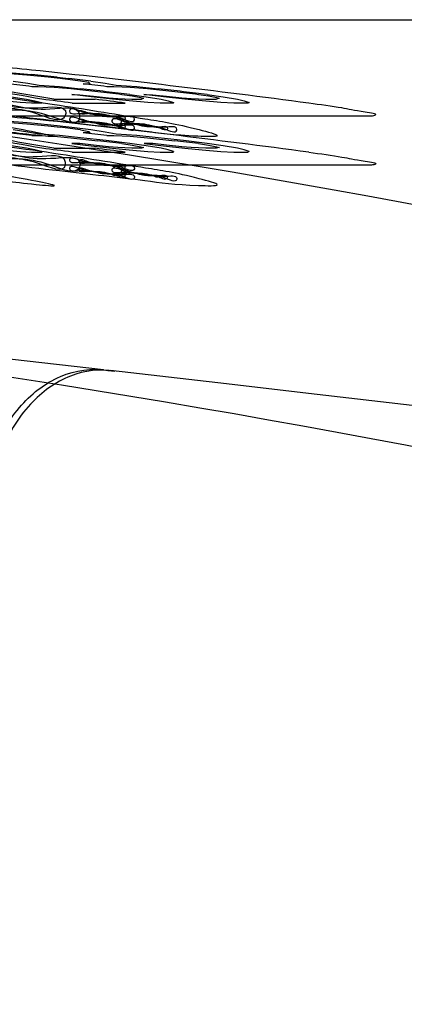
# Model space of a CAD drawing. Units: inches. Extents: x -10.3 to 31.6, y -16.8 to 15.3.
# Drawn here: x 16.7 to 16.8, y 10.2 to 10.6 of the extents above; entities that cross this region are included whole.
import ezdxf

# ---------------------------------------------------------------- set-up
doc = ezdxf.new("R2010")
doc.units = ezdxf.units.IN
doc.header["$LTSCALE"] = 0.935
doc.header["$MEASUREMENT"] = 0
doc.layers.get('0').update_dxf_attribs({"linetype": 'CONTINUOUS'})

msp = doc.modelspace()

# ---------------------------------------------------------------- linework, layer by layer
at = {"color": 6, "linetype": 'CONTINUOUS'}
msp.add_line((16.1297242715, 10.5555840414), (25.9092518306, 10.5555840414), dxfattribs=at)
at = {"color": 7, "linetype": 'CONTINUOUS'}
for p, q in [((16.6450589062, 10.5344748782), (16.6575299094, 10.5334407687)), ((16.6556609808, 10.5331660707), (16.6487131081, 10.533688943)), ((16.6643018131, 10.5323694252), (16.6556609808, 10.5331660707)), ((16.6691125466, 10.5318294773), (16.6643018131, 10.5323694252)), ((16.6678637339, 10.5323797161), (16.6726744673, 10.531839884)), ((16.6500732781, 10.5307414267), (16.6560298917, 10.5299005158)), ((16.6560298917, 10.5299005158), (16.6606762993, 10.5290443725)), ((16.6602799517, 10.5284641437), (16.6576595098, 10.5284641437)), ((16.6666329129, 10.5281802241), (16.6602799517, 10.5284641437)), ((16.6606762993, 10.5290443725), (16.6687964407, 10.5284810818)), ((16.6734428183, 10.5276034816), (16.6666329129, 10.5281802241)), ((16.6687964407, 10.5284810818), (16.6773734963, 10.5276165632)), ((16.6806952096, 10.5301709292), (16.6773092578, 10.5307299792)), ((16.6783805501, 10.5296045335), (16.6812316445, 10.5296045335)), ((16.6815835497, 10.5307414269), (16.6873748649, 10.5299005158)), ((16.6873748649, 10.5299005158), (16.6917414379, 10.5290443725)), ((16.6908530979, 10.5284641437), (16.6880035807, 10.5284641437)), ((16.6975327531, 10.5281802241), (16.6908530979, 10.5284641437)), ((16.6917414379, 10.5290443725), (16.7001140528, 10.5284810818)), ((16.7044806258, 10.5276034817), (16.6975327531, 10.5281802241)), ((16.7001140528, 10.5284810818), (16.7087549177, 10.5276165633)), ((16.649244641, 10.5243218868), (16.6555212791, 10.5233886993)), ((16.6844421905, 10.5264284164), (16.6734428183, 10.5276034816)), ((16.6817447847, 10.5243218869), (16.6738228304, 10.5252399773)), ((16.6738228304, 10.5252399773), (16.6770983754, 10.5252273934)), ((16.6770983754, 10.5252273934), (16.6825980748, 10.5246164719)), ((16.6903218703, 10.5233886993), (16.6817447847, 10.5243218869)), ((16.6825980748, 10.5246164719), (16.6887528489, 10.5239983466)), ((16.6983207868, 10.5246164719), (16.6941313234, 10.5252273933)), ((16.6974068983, 10.5252399773), (16.7040186167, 10.5243218868)), ((16.7018551189, 10.5239983465), (16.6983207868, 10.5246164719)), ((16.7109929431, 10.5243218868), (16.7030644476, 10.5252399773)), ((16.7030644476, 10.5252399773), (16.7066263684, 10.5252273933)), ((16.7040186167, 10.5243218868), (16.7099752603, 10.5233886993)), ((16.7155268574, 10.5264284165), (16.7044806258, 10.5276034817)), ((16.7066263684, 10.5252273933), (16.7121494662, 10.5246164719)), ((16.7196337754, 10.5233886993), (16.7109929431, 10.5243218868)), ((16.7121494662, 10.5246164719), (16.7183849695, 10.5239983465)), ((16.7292466338, 10.5246164719), (16.7251483109, 10.5252273934)), ((16.728710199, 10.5252399773), (16.7352139197, 10.5243218869)), ((16.73263262, 10.5239983466), (16.7292466338, 10.5246164719)), ((16.7352139197, 10.5243218869), (16.7410052349, 10.5233886993)), ((16.6529211974, 10.522118098), (16.6458596885, 10.5227562344)), ((16.6575308702, 10.5217961811), (16.6529211974, 10.522118098)), ((16.6555212791, 10.5233886993), (16.6588066108, 10.5227562344)), ((16.6618465068, 10.5217961811), (16.6575308702, 10.5217961811)), ((16.6588066108, 10.5227562344), (16.661552483, 10.522118098)), ((16.6887528489, 10.5239983466), (16.6924853681, 10.5236859913)), ((16.6971317765, 10.5227562344), (16.6903218703, 10.5233886993)), ((16.6924853681, 10.5236859913), (16.6981832263, 10.5233706137)), ((16.7045967856, 10.522118098), (16.6971317765, 10.5227562344)), ((16.6981832263, 10.5233706137), (16.7021139043, 10.5233706137)), ((16.7029671661, 10.5236859913), (16.7018551189, 10.5239983465)), ((16.7096395111, 10.5217961811), (16.7045967856, 10.522118098)), ((16.7148804249, 10.5217961811), (16.7096395111, 10.5217961811)), ((16.7099752603, 10.5233886993), (16.7128544885, 10.5227562344)), ((16.7128544885, 10.5227562344), (16.7150785836, 10.522118098)), ((16.7183849695, 10.5239983465), (16.7222151077, 10.5236859913)), ((16.7265816489, 10.5227562344), (16.7196337754, 10.5233886993)), ((16.7222151077, 10.5236859913), (16.7281823592, 10.5233706137)), ((16.7342419259, 10.522118098), (16.7265816489, 10.5227562344)), ((16.7281823592, 10.5233706137), (16.7324566511, 10.5233706137)), ((16.7336132085, 10.5236859913), (16.73263262, 10.5239983466)), ((16.7394968064, 10.5217961811), (16.7342419259, 10.522118098)), ((16.7451958734, 10.5217961811), (16.7394968064, 10.5217961811)), ((16.7410052349, 10.5233886993), (16.7436788165, 10.5227562344)), ((16.7436788165, 10.5227562344), (16.7456400268, 10.522118098)), ((16.594581535, 10.516630848), (16.7952318497, 10.516630848)), ((16.6575310487, 10.513660591), (16.6450602256, 10.5147010562)), ((16.6487142955, 10.5139103163), (16.655662068, 10.5133841599)), ((16.655662068, 10.5133841599), (16.6643027335, 10.5125824031)), ((16.6678715409, 10.5125927607), (16.6575310487, 10.513660591)), ((16.6643027335, 10.5125824031), (16.6691085326, 10.5120389323)), ((16.6726752681, 10.5120494073), (16.6678715409, 10.5125927607)), ((16.656030217, 10.5100971562), (16.6500738188, 10.5109436834)), ((16.6606763983, 10.5092352823), (16.656030217, 10.5100971562)), ((16.6576608998, 10.5086511776), (16.6602798949, 10.5086511776)), ((16.6602798949, 10.5086511776), (16.6666327798, 10.5083653667)), ((16.6687963886, 10.5086682286), (16.6606763983, 10.5092352823)), ((16.6666327798, 10.5083653667), (16.67344253, 10.5077847982)), ((16.6773732118, 10.5077979662), (16.6687963886, 10.5086682286)), ((16.6773097922, 10.5109321596), (16.6806956027, 10.5103693784)), ((16.6812318908, 10.5097991927), (16.6783823738, 10.5097991927)), ((16.6873751878, 10.5100971563), (16.6815840865, 10.5109436835)), ((16.6917415362, 10.5092352824), (16.6873751878, 10.5100971563)), ((16.6880050981, 10.5086511776), (16.6908530416, 10.5086511776)), ((16.6908530416, 10.5086511776), (16.6975326209, 10.5083653667)), ((16.7001140011, 10.5086682286), (16.6917415362, 10.5092352824)), ((16.6975326209, 10.5083653667), (16.7044803395, 10.5077847982)), ((16.7087546352, 10.5077979664), (16.7001140011, 10.5086682286)), ((16.6555199254, 10.5035433043), (16.6492435004, 10.5044821538)), ((16.67344253, 10.5077847982), (16.6844415899, 10.5066020298)), ((16.6770974637, 10.5053933109), (16.673872351, 10.5053996429)), ((16.673872351, 10.5053996429), (16.6817436526, 10.5044821539)), ((16.6825970135, 10.5047785612), (16.6770974637, 10.5053933109)), ((16.6877308181, 10.5066144352), (16.6773732118, 10.5077979662)), ((16.6817436526, 10.5044821539), (16.6903205274, 10.5035433043)), ((16.6887516428, 10.5041566309), (16.6825970135, 10.5047785612)), ((16.6974059941, 10.5054059743), (16.6877308181, 10.5066144352)), ((16.6941206725, 10.5053933108), (16.6983197294, 10.5047785612)), ((16.7040174904, 10.5044821538), (16.6974059941, 10.5054059743)), ((16.6983197294, 10.5047785612), (16.7018539165, 10.5041566308)), ((16.7066254629, 10.5053933108), (16.7031136354, 10.5053996428)), ((16.7031136354, 10.5053996428), (16.7109918186, 10.5044821538)), ((16.7099739234, 10.5035433043), (16.7040174904, 10.5044821538)), ((16.7044803395, 10.5077847982), (16.7155262611, 10.5066020299)), ((16.7121484122, 10.5047785612), (16.7066254629, 10.5053933108)), ((16.7191029515, 10.5066144352), (16.7087546352, 10.5077979664)), ((16.7109918186, 10.5044821538), (16.7196324416, 10.5035433043)), ((16.7183837717, 10.5041566308), (16.7121484122, 10.5047785612)), ((16.7287093014, 10.5054059743), (16.7191029515, 10.5066144352)), ((16.7251368378, 10.5053933109), (16.729245584, 10.5047785612)), ((16.7352128015, 10.5044821539), (16.7287093014, 10.5054059743)), ((16.729245584, 10.5047785612), (16.7326314262, 10.5041566309)), ((16.7410039077, 10.5035433043), (16.7352128015, 10.5044821539)), ((16.6458581964, 10.5029071055), (16.652919581, 10.5022652938)), ((16.652919581, 10.5022652938), (16.6575291956, 10.5019415597)), ((16.658805123, 10.5029071055), (16.6555199254, 10.5035433043)), ((16.6575291957, 10.5019415597), (16.6618448339, 10.5019415597)), ((16.6615508698, 10.5022652938), (16.658805123, 10.5029071055)), ((16.6924840918, 10.503842381), (16.6887516428, 10.5041566309)), ((16.6903205274, 10.5035433043), (16.6971303018, 10.5029071055)), ((16.6981818819, 10.5035251107), (16.6924840918, 10.503842381)), ((16.6971303018, 10.5029071055), (16.7045951882, 10.5022652938)), ((16.7021125611, 10.5035251107), (16.6981818819, 10.5035251107)), ((16.7018539165, 10.5041566308), (16.7029658929, 10.503842381)), ((16.7045951882, 10.5022652938), (16.7096378565, 10.5019415597)), ((16.7096378566, 10.5019415597), (16.7148787723, 10.5019415597)), ((16.7128530192, 10.5029071055), (16.7099739234, 10.5035433043)), ((16.7150769901, 10.5022652937), (16.7128530192, 10.5029071055)), ((16.7222138402, 10.503842381), (16.7183837717, 10.5041566308)), ((16.7196324416, 10.5035433043), (16.7265801842, 10.5029071055)), ((16.7281810241, 10.5035251107), (16.7222138402, 10.503842381)), ((16.7265801842, 10.5029071055), (16.7342403395, 10.5022652937)), ((16.7324553173, 10.5035251107), (16.7281810241, 10.5035251107)), ((16.7326314262, 10.5041566309), (16.7336119444, 10.503842381)), ((16.7342403395, 10.5022652937), (16.7394951635, 10.5019415597)), ((16.7394951633, 10.5019415597), (16.7451942325, 10.5019415597)), ((16.7436773577, 10.5029071055), (16.7410039077, 10.5035433043)), ((16.7456384446, 10.5022652938), (16.7436773577, 10.5029071055)), ((16.7952297718, 10.4967509941), (16.5945793584, 10.4967509941)), ((16.6884190379, 10.4136149922), (16.6912280419, 10.4132965666))]:
    msp.add_line(p, q, dxfattribs=at)
at = {"color": 6, "linetype": 'CONTINUOUS'}
for points in [[(16.6866374594, 10.4138637329), (16.649820365, 10.4179572014), (16.6105715495, 10.4222662493), (16.5687730557, 10.4267419645), (16.5243216977, 10.4313262005), (16.4771395635, 10.435950648), (16.4271834429, 10.4405367283), (16.374447814, 10.4449967405), (16.318976572, 10.4492350528), (16.2608799479, 10.4531497197), (16.2003497783, 10.456635591)], [(17.2379640583, 10.3377160299), (17.1782944381, 10.3473049602), (17.1216083777, 10.3561777546), (17.0678478386, 10.3643696075), (17.0173721765, 10.371854685), (16.9705808143, 10.3786085676), (16.9274886031, 10.3845986997), (16.887633023, 10.3898669438), (16.8494547779, 10.3947046226), (16.8117158272, 10.3993223627), (16.7732864701, 10.403892889), (16.7329934386, 10.4085774544), (16.6894931395, 10.4135408817)]]:
    msp.add_lwpolyline(points, dxfattribs=at)
at = {"color": 7, "linetype": 'CONTINUOUS'}
for centre, radius, start, end in [((16.2119590221, 6.3358265122), 4.222959588, 82.4085336042, 83.9435043714), ((16.1529356928, 5.5682333565), 4.9907814985, 84.077921322, 84.1971807087), ((16.1894863343, 7.8127572866), 2.7514737873, 80.1166124413, 81.0499317522), ((16.1945001005, 7.8418904654), 2.7227186947, 80.0161691511, 80.8419457471), ((16.1557035192, 6.3047189116), 4.2534672679, 83.222673481, 83.354110013), ((16.2308790917, 7.2337151302), 3.327101863, 82.2888003435, 82.4312196052), ((16.2160836152, 6.7919624027), 3.7676463183, 82.9028613556, 83.0393705201), ((16.1905147951, 6.3715717037), 4.186555871, 83.1754117393, 83.3080308315), ((16.6937491984, 10.5419977729), 0.017614784, 222.1764084873, 224.7140741913), ((16.1266826062, 5.6368321727), 4.921689995, 83.4544894692, 83.5756876154), ((16.1586342317, 6.2448412974), 4.3137526896, 82.8690682758, 82.9987454351), ((16.1622246474, 6.2464719706), 4.3121080338, 82.8705503349, 83.0002765308), ((16.1591557853, 5.6514096267), 4.9070819528, 83.4478725515, 83.5693103633), ((16.1932957835, 6.3036700288), 4.2549281657, 82.819427353, 82.9499929201), ((16.1971761293, 6.3053246174), 4.253259234, 82.8209187919, 82.9515351598), ((16.6705915381, 10.530078966), 0.0120449221, 221.3709873556, 223.4449993774), ((16.1120764139, 6.2197172652), 4.3386414852, 82.559069704, 82.7213725764), ((16.6724755792, 12.6885821722), 2.1652120804, 269.8428936355, 270.2855738807), ((16.6847017346, 12.6336762421), 2.1118809976, 269.708241225, 270.2917749476), ((16.1343119594, 6.2253451639), 4.3329668285, 82.5589645783, 82.7214801657), ((16.7238843132, 10.4657811302), 0.0615670382, 109.8613926182, 110.7079711739), ((16.7209477216, 10.5182832144), 0.0070109195, 146.8394756937, 149.9291443336), ((16.7687860747, 10.3924197508), 0.1358968605, 105.0000745329, 105.5054990786), ((16.7574061579, 10.5054164973), 0.0204300029, 125.1643596244, 126.7027985865), ((16.2097035587, 6.3238345486), 4.2154647392, 82.3640501082, 83.9018470957), ((16.1832499327, 7.7731945688), 2.771970344, 80.0596024121, 80.986143117), ((16.19317368, 7.8316041376), 2.7135354622, 79.9536213209, 80.7823058626), ((16.1313974896, 6.1079233873), 4.4320828299, 83.1806374316, 83.306784591), ((16.2703797521, 7.5266664373), 3.0118821504, 82.2351220967, 82.3925509928), ((16.2184165978, 6.8156448445), 3.7242123504, 82.8558229444, 82.9939338559), ((16.1641270725, 6.1583100499), 4.3817708815, 83.1333760111, 83.2600944999), ((16.6940720164, 10.522413887), 0.0179999879, 222.0007843558, 224.49259419), ((16.2298739352, 6.8275596508), 3.7070184463, 82.8056997518, 82.9564619537), ((16.2700022319, 6.925798932), 3.608412912, 82.7538955835, 82.9076982814), ((16.6705248195, 10.5101189263), 0.0119252364, 221.1910832163, 223.2921743484), ((15.9924269275, 5.2969684915), 5.2494293906, 82.5402287282, 82.6745379543), ((16.6724795885, 12.6592092504), 2.1556846615, 269.8420568193, 270.28711148), ((16.6847065839, 12.601092581), 2.09915195, 269.7066894613, 270.2933667163), ((16.0051560004, 5.24364865), 5.3034359907, 82.5211249491, 82.6537429483), ((16.7237011698, 10.4467654493), 0.0607266578, 109.9653982539, 110.8243751999), ((16.7210596869, 10.498379482), 0.0071338786, 146.9959387153, 150.0450372383), ((16.7685644838, 10.3741526047), 0.1343172249, 105.0833418743, 105.5949521292), ((16.7576052305, 10.4853780859), 0.0206973869, 125.3225389556, 126.8441918131)]:
    msp.add_arc(centre, radius, start, end, dxfattribs=at)
at = {"color": 6, "linetype": 'CONTINUOUS'}
for points, knots in [([(16.1499901881, 10.5555840414), (16.4696078381, 10.5415154377), (17.0388472079, 10.4607502088), (17.5596664618, 10.2763037002), (17.8053119335, 10.1647904939)], [0, 0, 0, 0, 0.5215337868, 1, 1, 1, 1]), ([(17.8914329452, 10.0175489802), (17.8842501736, 10.0210618858), (17.3358593428, 10.2876347896), (16.7793408688, 10.4334870833), (16.1284446214, 10.4599541292)], [0, 0, 0, 0, 0.0130992591, 1, 1, 1, 1])]:
    msp.add_open_spline(points, degree=3, knots=knots, dxfattribs=at)
at = {"color": 7, "linetype": 'CONTINUOUS'}
for points, knots in [([(16.6575194571, 10.5352149892), (16.6523757772, 10.5357582326), (16.6422887539, 10.536746043), (16.6281769494, 10.5379305234), (16.6167537212, 10.5387026847), (16.6102703008, 10.5390351213), (16.6078072138, 10.5390435275)], [0, 0, 0, 0, 0.3111490966, 0.6096953522, 0.8518273018, 1, 1, 1, 1]), ([(16.5752788767, 10.532474963), (16.5917318609, 10.5307621781), (16.6232276253, 10.5271552505), (16.6648612998, 10.5218462728), (16.7012327318, 10.5156763664), (16.7173677151, 10.513403843), (16.7368384294, 10.5080143369), (16.7166480717, 10.5085480679), (16.7005996124, 10.5108676108), (16.6641625047, 10.5147837319), (16.6228316928, 10.5200166735), (16.5916092997, 10.5237465839), (16.5752788767, 10.5256759607)], [0, 0, 0, 0, 0.1560831427, 0.2963428008, 0.4066267031, 0.4770257237, 0.5015323254, 0.5261654613, 0.5962721609, 0.7060807375, 0.8448405448, 1, 1, 1, 1]), ([(16.5093260554, 10.5307145461), (16.5258025511, 10.5289109752), (16.5572959219, 10.5252025459), (16.5987997297, 10.5198158771), (16.6352564044, 10.5141294882), (16.65105483, 10.5118386528), (16.6708404573, 10.5076791012), (16.6510193114, 10.5095595739), (16.6352853433, 10.511897402), (16.5989070772, 10.5165228267), (16.5573925672, 10.5219063325), (16.5258562077, 10.5256929828), (16.5093260554, 10.5276097656)], [0, 0, 0, 0, 0.1564630914, 0.296419688, 0.4061935268, 0.4765361234, 0.5007168906, 0.5245027368, 0.593781877, 0.7030775312, 0.8429138937, 1, 1, 1, 1]), ([(16.5752788767, 10.52672313), (16.5872102194, 10.5253401156), (16.6089367754, 10.5233463348), (16.6409187376, 10.5176766395), (16.6581621197, 10.5204378624), (16.6771569707, 10.5118944788), (16.6770732584, 10.5209978663), (16.658374404, 10.5174073337), (16.6408871211, 10.5246676576), (16.6089962922, 10.5269147582), (16.5872120996, 10.5299225244), (16.5752788767, 10.5311990861)], [0, 0, 0, 0, 0.1747748125, 0.3266201642, 0.4378600141, 0.4966154412, 0.5012014271, 0.5610034016, 0.6731154545, 0.8253695591, 1, 1, 1, 1]), ([(16.5752788767, 10.5310621391), (16.5865239948, 10.5298563077), (16.6069579275, 10.5270293789), (16.6376352494, 10.5248629979), (16.6529346448, 10.5181531543), (16.6723157313, 10.5213224131), (16.6702589099, 10.5129960564), (16.6540581509, 10.5209004922), (16.6366298372, 10.5184169991), (16.6070838899, 10.523660762), (16.5865150351, 10.5255414554), (16.5752788767, 10.5268408338)], [0, 0, 0, 0, 0.1745732576, 0.3275521738, 0.4401370237, 0.4993902987, 0.5039165254, 0.5633268194, 0.6742573457, 0.8254042725, 1, 1, 1, 1]), ([(16.6860892138, 10.5173577885), (16.6833792531, 10.5177092413), (16.6801285577, 10.5168557241), (16.6731662977, 10.5204554807), (16.6727539957, 10.5169068958), (16.6803765084, 10.5186355236), (16.6833518753, 10.5169468642), (16.6860892138, 10.5165786528)], [0, 0, 0, 0, 0.3069511516, 0.4938726835, 0.502481388, 0.6897535224, 1, 1, 1, 1]), ([(16.7952318497, 10.516630848), (16.7958078709, 10.5166349375), (16.7987068934, 10.5173735734), (16.7888132292, 10.5186285512), (16.7831106754, 10.5200589751), (16.7743132283, 10.5211749978), (16.7698489669, 10.5217728199)], [0, 0, 0, 0, 0.0591273052, 0.2080752233, 0.5376745723, 1, 1, 1, 1]), ([(16.6078087441, 10.5192923286), (16.6102831848, 10.5192819212), (16.6167648621, 10.518950906), (16.6281772414, 10.5181744701), (16.6422777796, 10.5169864253), (16.6523664385, 10.5159927806), (16.6575208745, 10.5154455161)], [0, 0, 0, 0, 0.1488519012, 0.3901911657, 0.688190881, 1, 1, 1, 1]), ([(16.6860892138, 10.5138719847), (16.6833818477, 10.5142409507), (16.6801004251, 10.5134019003), (16.6732177178, 10.5170754013), (16.6727050727, 10.5135592459), (16.6804254508, 10.5152655002), (16.6833506347, 10.5135531068), (16.6860892138, 10.5131680641)], [0, 0, 0, 0, 0.3069439769, 0.4942955599, 0.5020714878, 0.6893351717, 1, 1, 1, 1]), ([(16.6860892138, 10.5166890588), (16.6841437472, 10.5169500815), (16.6820347717, 10.5181494796), (16.6765389364, 10.5169201937), (16.6768900725, 10.5194504524), (16.6818079907, 10.5168892691), (16.6841471492, 10.5174976207), (16.6860892138, 10.5172455947)], [0, 0, 0, 0, 0.3087829788, 0.4975713073, 0.5062817685, 0.6919327553, 1, 1, 1, 1]), ([(16.686088724, 10.5171299828), (16.6847297391, 10.5173062809), (16.683472714, 10.5174964873), (16.6792366844, 10.5178807754), (16.6833632241, 10.5171167842), (16.6846662998, 10.5169881877), (16.6860887231, 10.5167960527)], [0, 0, 0, 0, 0.3449603546, 0.498136734, 0.6386852784, 1, 1, 1, 1]), ([(16.6860887231, 10.5167960527), (16.6874765036, 10.5166166937), (16.6887370966, 10.5164192819), (16.6929239255, 10.5160535294), (16.6887932507, 10.5168083792), (16.6875061174, 10.5169385317), (16.686088724, 10.5171299828)], [0, 0, 0, 0, 0.3521023221, 0.4981493063, 0.6401119449, 1, 1, 1, 1]), ([(16.6860892138, 10.5165786528), (16.688800766, 10.516222972), (16.6920479818, 10.517065598), (16.6990226985, 10.5134336615), (16.6994171616, 10.51699603), (16.6918194395, 10.5153129718), (16.6888290243, 10.5169931873), (16.6860892138, 10.5173577885)], [0, 0, 0, 0, 0.3069130198, 0.4936563062, 0.5026742808, 0.6898118612, 1, 1, 1, 1]), ([(16.6860892138, 10.5172455947), (16.6880367596, 10.516986302), (16.6901275232, 10.5157946734), (16.6956712572, 10.5169920032), (16.6952586433, 10.5144647907), (16.690394222, 10.5170336455), (16.6880310963, 10.5164349945), (16.6860892138, 10.5166890588)], [0, 0, 0, 0, 0.3088721006, 0.497560189, 0.5065666243, 0.692118114, 1, 1, 1, 1]), ([(16.7032316327, 10.5132324651), (16.700520768, 10.5136031445), (16.6972782674, 10.5127674458), (16.6902999357, 10.5164272412), (16.6899042471, 10.5128788244), (16.6975137388, 10.5145668803), (16.7004936305, 10.512852874), (16.7032316327, 10.5124655584)], [0, 0, 0, 0, 0.3070893256, 0.4939268611, 0.5023900454, 0.6896366492, 1, 1, 1, 1]), ([(16.5752780604, 10.5058447281), (16.5918253834, 10.5038779043), (16.6233284996, 10.5000942251), (16.6648804466, 10.4947953701), (16.701159509, 10.4909307688), (16.7170823767, 10.4885738615), (16.7367624916, 10.4881732756), (16.7174458489, 10.4934547795), (16.7015208474, 10.4957623656), (16.6652623811, 10.5019243223), (16.623559968, 10.5072965059), (16.5918865961, 10.5109477799), (16.5752798392, 10.5126886244)], [0, 0, 0, 0, 0.1572214722, 0.2965668576, 0.4058203241, 0.4747416055, 0.4984678857, 0.5229237183, 0.5924489512, 0.7020536128, 0.8424582145, 1, 1, 1, 1]), ([(16.6860892138, 10.5132675331), (16.68414312, 10.5135405535), (16.6820645178, 10.5147571334), (16.6765105564, 10.5135433153), (16.6769186672, 10.5160492409), (16.6817914312, 10.5134356873), (16.6841467785, 10.5140351501), (16.6860892138, 10.5137703429)], [0, 0, 0, 0, 0.3091478082, 0.4979566851, 0.5058219642, 0.6915993101, 1, 1, 1, 1]), ([(16.6860886907, 10.5136652768), (16.6847448602, 10.5138485793), (16.6834966827, 10.514038319), (16.6792421476, 10.514481084), (16.6833422728, 10.5137024592), (16.684653278, 10.5135662575), (16.6860886901, 10.5133635853)], [0, 0, 0, 0, 0.3414217082, 0.4982247788, 0.6350724591, 1, 1, 1, 1]), ([(16.6860886901, 10.5133635853), (16.6874859301, 10.5131739219), (16.6887490419, 10.5129683896), (16.6929215229, 10.5125659874), (16.6887805688, 10.513322612), (16.6875007647, 10.5134660334), (16.6860886907, 10.5136652768)], [0, 0, 0, 0, 0.3545200017, 0.4982600077, 0.6414553074, 1, 1, 1, 1]), ([(16.6860892138, 10.5131680641), (16.6887985162, 10.5127952549), (16.692069685, 10.5136261223), (16.698979833, 10.5099150913), (16.6994574423, 10.5134466618), (16.6917763921, 10.5117837456), (16.6888301455, 10.5134900659), (16.6860892138, 10.5138719847)], [0, 0, 0, 0, 0.3069460191, 0.49412048, 0.5022548653, 0.6893973552, 1, 1, 1, 1]), ([(16.6860892138, 10.5137703429), (16.6880373434, 10.5134987984), (16.690097492, 10.5122898745), (16.6956992424, 10.5134704139), (16.6952303966, 10.5109694809), (16.690410819, 10.5135909073), (16.6880316567, 10.5130008865), (16.6860892138, 10.5132675331)], [0, 0, 0, 0, 0.3092355495, 0.4979514286, 0.5060799146, 0.6917555564, 1, 1, 1, 1]), ([(16.7032316327, 10.5125740805), (16.7012852681, 10.51284876), (16.6991926441, 10.5140637308), (16.6936604144, 10.512869796), (16.6940525944, 10.515392764), (16.6989368795, 10.512794845), (16.7012896595, 10.5133875751), (16.7032316327, 10.513121881)], [0, 0, 0, 0, 0.3089688064, 0.4977519121, 0.5063133168, 0.69190929, 1, 1, 1, 1]), ([(16.7032311095, 10.5130078724), (16.7018706458, 10.5131938945), (16.7006137464, 10.5133929158), (16.6963799251, 10.5138083739), (16.7005067724, 10.5130197543), (16.7018089758, 10.5128811727), (16.7032311087, 10.5126791842)], [0, 0, 0, 0, 0.3453313092, 0.4980755895, 0.6387534133, 1, 1, 1, 1]), ([(16.7032311087, 10.5126791842), (16.7046198569, 10.5124899389), (16.7058803148, 10.5122838888), (16.7100658338, 10.5118866806), (16.7059347831, 10.5126666684), (16.7046482747, 10.5128065939), (16.7032311095, 10.5130078724)], [0, 0, 0, 0, 0.3523447091, 0.498087226, 0.6401627498, 1, 1, 1, 1]), ([(16.7032316327, 10.5124655584), (16.7059401575, 10.5120912608), (16.7092147499, 10.5129108724), (16.7161253805, 10.5092252366), (16.7165987656, 10.5127780342), (16.7089326688, 10.5111461108), (16.7059733277, 10.5128483722), (16.7032316327, 10.5132324651)], [0, 0, 0, 0, 0.3066165881, 0.4936035754, 0.5024554113, 0.6895478601, 1, 1, 1, 1]), ([(16.7032316327, 10.513121881), (16.7051801043, 10.5128488163), (16.7072545516, 10.5116416727), (16.712834469, 10.5128025619), (16.7123811152, 10.5102837997), (16.707550087, 10.5128894025), (16.7051734954, 10.5123064224), (16.7032316327, 10.5125740805)], [0, 0, 0, 0, 0.3090588897, 0.4977465894, 0.5065907447, 0.692086268, 1, 1, 1, 1]), ([(16.509325758, 10.5077911237), (16.5259198991, 10.5058542837), (16.5575011624, 10.5020387767), (16.5990967909, 10.4966116507), (16.6354428426, 10.4919903037), (16.651186371, 10.4896237964), (16.6708138001, 10.487799166), (16.6511408302, 10.4919085063), (16.6354721802, 10.49421406), (16.5990973232, 10.4999033435), (16.5575251641, 10.5053409332), (16.5258925213, 10.5090910613), (16.5093266066, 10.5109166238)], [0, 0, 0, 0, 0.1576980272, 0.2973644741, 0.4069440441, 0.4759220228, 0.4992805534, 0.5235572595, 0.5929643378, 0.7023022778, 0.8426851222, 1, 1, 1, 1]), ([(16.5752795414, 10.5114043834), (16.5871945247, 10.5101218746), (16.6088596087, 10.507111552), (16.6413859161, 10.5047683018), (16.6576415484, 10.4976177992), (16.6781889443, 10.5009306868), (16.6760293129, 10.4920818228), (16.6588191315, 10.5004869225), (16.6403328566, 10.4978809881), (16.6089897384, 10.5034888183), (16.5871813547, 10.5055100822), (16.5752783408, 10.5068986615)], [0, 0, 0, 0, 0.1743660228, 0.3273310983, 0.440108469, 0.499380001, 0.5039633383, 0.5633384095, 0.6743888181, 0.8256350481, 1, 1, 1, 1]), ([(16.5752783728, 10.5070171341), (16.5865294686, 10.5057072773), (16.6070148152, 10.5038226987), (16.6371361613, 10.4984856771), (16.6534442078, 10.5011000401), (16.6712807103, 10.4930435668), (16.671300468, 10.5016242357), (16.6536008755, 10.4982235877), (16.6371780109, 10.5050675221), (16.607081724, 10.5071940474), (16.5865398211, 10.5100505283), (16.5752795074, 10.5112665282)], [0, 0, 0, 0, 0.1748238303, 0.3265643152, 0.4377532396, 0.496601313, 0.5011555246, 0.5609269859, 0.6728954002, 0.8251963101, 1, 1, 1, 1]), ([(16.6860870832, 10.4966985856), (16.6833723107, 10.4970649154), (16.6802542704, 10.498755222), (16.6729595716, 10.4970047509), (16.6729963089, 10.5005878495), (16.6802633534, 10.4969727302), (16.6833718611, 10.4978344003), (16.6860870833, 10.4974809969)], [0, 0, 0, 0, 0.3080847011, 0.4969487242, 0.5057974848, 0.6920561805, 1, 1, 1, 1]), ([(16.7698473314, 10.5019180676), (16.7743220031, 10.5013152412), (16.7831268307, 10.5001894734), (16.7888357166, 10.498759312), (16.7987071139, 10.4974876631), (16.7958071275, 10.4967545196), (16.7952297718, 10.4967509941)], [0, 0, 0, 0, 0.4632489353, 0.7922638364, 0.9407621828, 1, 1, 1, 1]), ([(16.6860874421, 10.4932760909), (16.6833715518, 10.4936587289), (16.6802784144, 10.4953771084), (16.6729411114, 10.4936369326), (16.6730152181, 10.4971966997), (16.6802581999, 10.4934989143), (16.6833714367, 10.4943531025), (16.6860873164, 10.4939821329)], [0, 0, 0, 0, 0.3084752933, 0.4973509717, 0.5053267284, 0.6917062228, 1, 1, 1, 1]), ([(16.6860870816, 10.4973683192), (16.6841728526, 10.4976180718), (16.6816000801, 10.4970873851), (16.6772407985, 10.4995044159), (16.6762398258, 10.4971324773), (16.6822678949, 10.4982057262), (16.6841395459, 10.4970719273), (16.6860870815, 10.4968094436)], [0, 0, 0, 0, 0.30436683, 0.4921697093, 0.5015218605, 0.6901635182, 1, 1, 1, 1]), ([(16.6860870803, 10.4969206101), (16.6846806418, 10.4971117615), (16.6834063303, 10.4972473384), (16.6792581573, 10.4979872252), (16.6834130178, 10.4976416123), (16.6846803538, 10.4974375909), (16.6860870804, 10.4972559396)], [0, 0, 0, 0, 0.3571583653, 0.5018335449, 0.643083832, 1, 1, 1, 1]), ([(16.6860870804, 10.4972559396), (16.6872972782, 10.4970926652), (16.6884870785, 10.4963726272), (16.6918951282, 10.4970497834), (16.6915401407, 10.4956240386), (16.6887353409, 10.4971263457), (16.6872795399, 10.4967650314), (16.6860870803, 10.4969206101)], [0, 0, 0, 0, 0.3196379569, 0.4979771481, 0.5068859799, 0.685229649, 1, 1, 1, 1]), ([(16.6860870815, 10.4968094436), (16.6880019093, 10.4965576241), (16.69056732, 10.4970863343), (16.6949453297, 10.4946454304), (16.6959238985, 10.4970327919), (16.6899204823, 10.4959745666), (16.6880358702, 10.4971076353), (16.6860870816, 10.4973683192)], [0, 0, 0, 0, 0.3043166724, 0.4920202591, 0.5016416837, 0.6901949475, 1, 1, 1, 1]), ([(16.6860870833, 10.4974809969), (16.6888058321, 10.4971179854), (16.6918793214, 10.4954374594), (16.6992879207, 10.4971382535), (16.6991086786, 10.4935482134), (16.6919656804, 10.4971893702), (16.6888018505, 10.4963412922), (16.6860870832, 10.4966985856)], [0, 0, 0, 0, 0.308211532, 0.4969574845, 0.5061836951, 0.6923164145, 1, 1, 1, 1]), ([(16.7032300215, 10.4925716483), (16.7005137591, 10.4929565527), (16.6974162106, 10.4946710549), (16.6900755246, 10.4929619291), (16.6901641853, 10.4965415038), (16.6973895511, 10.4928694418), (16.7005144891, 10.493712788), (16.7032298553, 10.4933406785)], [0, 0, 0, 0, 0.3082933127, 0.4971422009, 0.5058205509, 0.6920049101, 1, 1, 1, 1]), ([(16.6860873328, 10.4938801737), (16.6841720763, 10.4941423282), (16.6815805871, 10.4936274392), (16.6772697752, 10.4960799401), (16.6762117351, 10.4937503621), (16.6823011704, 10.4947932743), (16.6841398036, 10.4936499743), (16.6860874226, 10.4933758488)], [0, 0, 0, 0, 0.3047999248, 0.4927390057, 0.5012227177, 0.689886326, 1, 1, 1, 1]), ([(16.6860874036, 10.4934759782), (16.6846808407, 10.4936753982), (16.6834082129, 10.4938217878), (16.6792590442, 10.4945684066), (16.6834133935, 10.4941778805), (16.6846798532, 10.4939695053), (16.6860873498, 10.4937785768)], [0, 0, 0, 0, 0.357222252, 0.501731889, 0.6428385835, 1, 1, 1, 1]), ([(16.6860873164, 10.4939821329), (16.6888071744, 10.4936022942), (16.6918520729, 10.4918931243), (16.6993104004, 10.4935819322), (16.6990869545, 10.4900183822), (16.6919745425, 10.4937430464), (16.6888031129, 10.4929016454), (16.6860874421, 10.4932760909)], [0, 0, 0, 0, 0.3086099512, 0.4973757172, 0.5056805083, 0.6919394171, 1, 1, 1, 1]), ([(16.6860874226, 10.4933758488), (16.6880023841, 10.4931119515), (16.6905928007, 10.4936226938), (16.6949077948, 10.4911504664), (16.6959611182, 10.4934887855), (16.6898815061, 10.4924668086), (16.6880364751, 10.4936075459), (16.6860873328, 10.4938801737)], [0, 0, 0, 0, 0.3046075486, 0.4925648436, 0.5013006487, 0.6898682929, 1, 1, 1, 1]), ([(16.6860873498, 10.4937785768), (16.6872975557, 10.4936080616), (16.6884731653, 10.4928774766), (16.6919046174, 10.4935465142), (16.69153139, 10.4921363713), (16.6887419361, 10.4936699192), (16.6872814904, 10.4933125816), (16.6860874036, 10.4934759782)], [0, 0, 0, 0, 0.3199093245, 0.4982932935, 0.506327673, 0.6845261845, 1, 1, 1, 1]), ([(16.7032298771, 10.4932297749), (16.7013149486, 10.4934927789), (16.6987428863, 10.4929750292), (16.6943831645, 10.4954328003), (16.6933818811, 10.4930633769), (16.6994126679, 10.4941070982), (16.7012819744, 10.4929562069), (16.7032299958, 10.4926804577)], [0, 0, 0, 0, 0.3045157947, 0.4922526458, 0.5014152584, 0.6900432677, 1, 1, 1, 1]), ([(16.7032299708, 10.4927896211), (16.7018230588, 10.4929903553), (16.7005489296, 10.4931350964), (16.6964014138, 10.4938998403), (16.7005560979, 10.4935226827), (16.7018228891, 10.4933105882), (16.7032298996, 10.4931192154)], [0, 0, 0, 0, 0.3572842893, 0.5018950477, 0.6430160084, 1, 1, 1, 1]), ([(16.7032298553, 10.4933406785), (16.7059501586, 10.4929588437), (16.7090031128, 10.491254233), (16.7164575162, 10.4929117517), (16.716226828, 10.4893277176), (16.7091251037, 10.4930254906), (16.7059450768, 10.4921958149), (16.7032300215, 10.4925716483)], [0, 0, 0, 0, 0.3084233238, 0.4971596421, 0.5061948289, 0.6922532992, 1, 1, 1, 1]), ([(16.7032299958, 10.4926804577), (16.7051456151, 10.4924154617), (16.7077097962, 10.4929317839), (16.7120894133, 10.4904489678), (16.7130668947, 10.4928340951), (16.7070618144, 10.491805011), (16.7051791615, 10.4929557058), (16.7032298771, 10.4932297749)], [0, 0, 0, 0, 0.3044777704, 0.4921168796, 0.5015308814, 0.6900752762, 1, 1, 1, 1]), ([(16.7032298996, 10.4931192154), (16.7044405186, 10.4929476483), (16.7056229162, 10.4922186717), (16.7090462596, 10.4928749563), (16.7086753582, 10.4914548006), (16.7058842007, 10.4929782646), (16.7044230506, 10.4926258051), (16.7032299708, 10.4927896211)], [0, 0, 0, 0, 0.3197907664, 0.4981366259, 0.5068771735, 0.6850326224, 1, 1, 1, 1]), ([(16.6363517017, 10.3551596242), (16.6367408509, 10.3632401457), (16.6398749277, 10.3788574389), (16.6511276714, 10.3989274267), (16.6679296277, 10.412605544), (16.6820824922, 10.4146795876), (16.6884190379, 10.4136149922)], [0, 0, 0, 0, 0.2785337444, 0.5383160475, 0.778775897, 1, 1, 1, 1]), ([(16.691228054, 10.4132965648), (16.6853138797, 10.4142944261), (16.672066864, 10.4126272778), (16.6552752934, 10.4000185566), (16.6433569446, 10.3799993189), (16.6399567302, 10.3637742934), (16.6395459723, 10.3552797032)], [0, 0, 0, 0, 0.2079946362, 0.4368655575, 0.7050745364, 1, 1, 1, 1])]:
    msp.add_open_spline(points, degree=3, knots=knots, dxfattribs=at)

doc.saveas('drawing.dxf')
